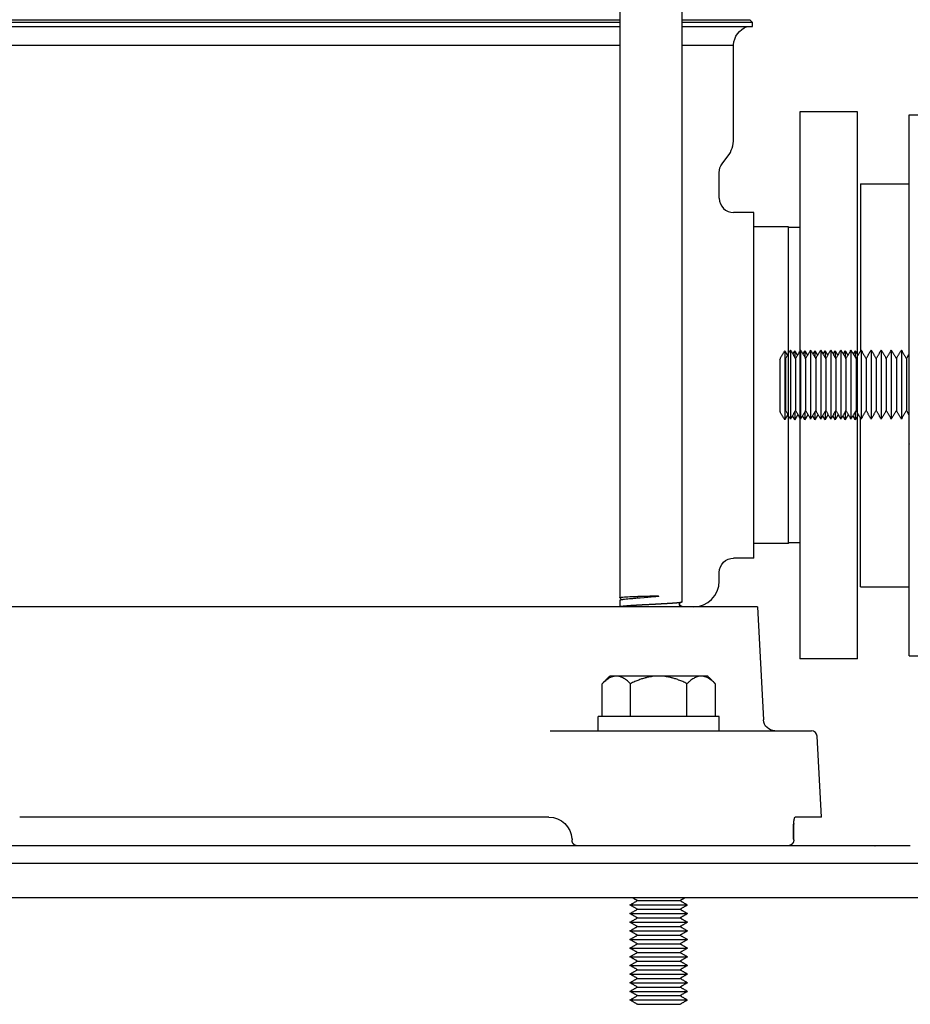
# Model space of a CAD drawing. Units: millimetres. Extents: x -1333 to 2770, y -1669 to 1767.
# Drawn here: x 1372 to 1526, y -580 to -409 of the extents above; entities that cross this region are included whole.
import ezdxf

# ---------------------------------------------------------------- set-up
doc = ezdxf.new("R2010")
doc.units = ezdxf.units.MM
doc.layers.add('BM_Visible', color=7, linetype='Continuous')

# ---------------------------------------------------------------- blocks, each defined once
blk = doc.blocks.new('bok 2')
at = {"layer": 'BM_Visible'}
for p, q in [((58.24, 249.35), (58.24, 43.11)), ((69.04, 42.41), (69.04, 249.35)), ((-58.24, 143.5), (0, 143.5)), ((58.24, 143), (-58.24, 143)), ((-58.24, 142.3), (58.24, 142.3)), ((0, 143.5), (58.24, 143.5)), ((69.04, 143.5), (80.8, 143.5)), ((81.3, 143), (69.04, 143)), ((69.04, 142.3), (81.3, 142.3)), ((81.3, 143), (80.8, 143.5)), ((81.3, 142.3), (81.3, 143)), ((78, 122.78), (78, 139.1)), ((89.5, 127.5), (89.5, 124.32)), ((99.5, 127.5), (89.5, 127.5)), ((99.5, 124.32), (99.5, 127.5)), ((89.5, 124.32), (89.5, 100.82)), ((99.5, 100.82), (99.5, 124.32)), ((76, 118.46), (76.99, 119.77)), ((75.5, 112.5), (75.5, 116.96)), ((81.5, 110), (78, 110)), ((81.5, 80), (81.5, 110)), ((87.5, 107.5), (81.5, 107.5)), ((87.5, 99.22), (87.5, 107.5)), ((89.5, 107.38), (87.5, 107.38)), ((87.5, 52.5), (87.5, 99.22)), ((89.5, 100.82), (89.5, 80)), ((99.5, 80), (99.5, 100.82)), ((81.5, 50), (81.5, 80)), ((89.5, 80), (89.5, 59.18)), ((99.5, 59.18), (99.5, 80)), ((89.5, 59.18), (89.5, 35.68)), ((99.5, 35.68), (99.5, 59.18)), ((87.5, 52.5), (81.5, 52.5)), ((89.5, 52.62), (87.5, 52.62)), ((81.5, 50), (78, 50)), ((75.5, 46), (75.5, 47.5)), ((67.24, 41.5), (-67.24, 41.5)), ((58.24, 42.63), (58.24, 41.54)), ((69.04, 41.5), (69.04, 41.58)), ((82.15, 41.5), (78.76, 41.5)), ((82.15, 41.5), (83.18, 21.9)), ((89.5, 35.68), (89.5, 32.5)), ((99.5, 32.5), (99.5, 35.68)), ((99.5, 32.5), (89.5, 32.5)), ((46.15, 20), (71.07, 20)), ((82.59, 20), (91.5, 20)), ((93.24, 5), (92.5, 19.05)), ((45.94, 5), (-45.94, 5)), ((93.24, 5), (88.7, 5)), ((71.9, 0), (50.95, 0)), ((87.3, 0), (83.4, 0))]:
    blk.add_line(p, q, dxfattribs=at)
at = {"layer": 'BM_Visible', "extrusion": (1.83697e-16, 0, -1)}
for centre, radius, start, end in [((-81.5, 139), 3.5, 1.7143, 70.3975), ((-78, 116.96), 2.5, 360, 37), ((-78, 47.5), 2.5, 0.0018, 89.999), ((-58.18, 42.88), 0.231, 123.0527, 236.9868), ((-68.98, 41.6), 0.0675, 197.191, 261.7214), ((-45.94, 1), 4, 90, 177)]:
    blk.add_arc(centre, radius, start, end, dxfattribs=at)
at = {"layer": 'BM_Visible'}
for centre, radius, start, end in [((73, 122.78), 5, 323, 0), ((78, 112.5), 2.5, 180.0014, 269.9996), ((71, 46), 4.5, 270, 0), ((68.81, 42), 0.231, 123.6058, 236.5124), ((91.5, 19), 1, 3.0001, 90.0002)]:
    blk.add_arc(centre, radius, start, end, dxfattribs=at)
at = {"layer": 'BM_Visible', "extrusion": (1.83697e-16, 3.87836e-18, -1)}
blk.add_arc((-85.18, 22), 2, 270.0001, 357, dxfattribs=at)
at = {"layer": 'BM_Visible'}
blk.add_ellipse((68.77, 41.96), major_axis=(0, -0.253), ratio=0.989858, start_param=3.665191, end_param=5.759587, dxfattribs=at)
for points, degree, knots in [([(-58.24, 139.1), (-57.24, 139.1), (-56.21, 139.1), (-47.94, 139.1), (-39.28, 139.1), (-20.42, 139.1), (-10.21, 139.1), (0, 139.1)], 3, [0.4633131, 0.4633131, 0.4633131, 0.4633131, 0.5, 0.5, 0.75, 0.75, 1, 1, 1, 1]), ([(0, 139.1), (10.21, 139.1), (20.42, 139.1), (39.28, 139.1), (47.94, 139.1), (56.21, 139.1), (57.24, 139.1), (58.24, 139.1)], 3, [0, 0, 0, 0, 0.25, 0.25, 0.5, 0.5, 0.5366869, 0.5366869, 0.5366869, 0.5366869]), ([(69.04, 139.1), (69.89, 139.1), (71.17, 139.1), (72.88, 139.1), (74.16, 139.1), (75.87, 139.1), (77.15, 139.1), (78, 139.1)], 3, [0.6918641, 0.6918641, 0.6918641, 0.6918641, 0.7799029, 0.8239223, 0.8679417, 0.9119612, 1, 1, 1, 1]), ([(78, 110), (78, 110), (78, 110), (78, 110), (78, 110), (78, 110), (78, 110), (78, 110)], 3, [0.496645544, 0.496645544, 0.496645544, 0.496645544, 0.496984416, 0.497153853, 0.497323289, 0.497492725, 0.497831597, 0.497831597, 0.497831597, 0.497831597]), ([(58.26, 43.09), (58.25, 43.1), (58.25, 43.1), (58.24, 43.1), (58.24, 43.11), (58.24, 43.11), (58.24, 43.11), (58.24, 43.11), (58.24, 43.11), (58.24, 43.11), (58.24, 43.11), (58.24, 43.11), (58.24, 43.11)], 5, [0.85519397, 0.85519397, 0.85519397, 0.85519397, 0.85519397, 0.85519397, 0.87247111, 0.87247111, 0.87247111, 0.875, 0.875, 0.875, 0.875, 0.87823015, 0.87823015, 0.87823015, 0.87823015, 0.87823015, 0.87823015]), ([(58.79, 43.22), (59.1, 43.25), (59.51, 43.27), (60.19, 43.31), (60.42, 43.32), (60.78, 43.33), (60.9, 43.34), (61.08, 43.34), (61.17, 43.35), (61.27, 43.35), (61.33, 43.35), (61.35, 43.35), (61.72, 43.37), (62.04, 43.38), (62.49, 43.39), (62.64, 43.39), (62.84, 43.4), (62.91, 43.4), (63.01, 43.4), (63.05, 43.4), (63.11, 43.4), (63.13, 43.4), (63.36, 43.41), (63.53, 43.41), (63.76, 43.42), (63.83, 43.42), (63.94, 43.42), (63.97, 43.42), (64.03, 43.42), (64.05, 43.42), (64.19, 43.42), (64.27, 43.42), (64.38, 43.42), (64.42, 43.42), (64.49, 43.42), (64.51, 43.42), (64.6, 43.42), (64.64, 43.42), (64.72, 43.41), (64.74, 43.41), (64.83, 43.41), (64.85, 43.41), (64.92, 43.4), (64.93, 43.4), (64.98, 43.39), (65, 43.37), (64.95, 43.34), (64.67, 43.3), (63.58, 43.19), (62.77, 43.13), (61.54, 43.03), (61.29, 43.01), (61, 42.99), (60.97, 42.99), (60.9, 42.98), (60.9, 42.98), (60.86, 42.98), (60.77, 42.97), (60.68, 42.96), (60.39, 42.94), (60.16, 42.92), (59.5, 42.86), (59.1, 42.82), (58.79, 42.78)], 3, [0, 0, 0, 0, 0.125, 0.125, 0.1875, 0.1875, 0.21875, 0.21875, 0.234375, 0.242187, 0.242187, 0.25, 0.25, 0.3125, 0.3125, 0.34375, 0.34375, 0.359375, 0.359375, 0.367187, 0.367187, 0.375, 0.375, 0.40625, 0.40625, 0.421875, 0.421875, 0.429687, 0.429687, 0.4375, 0.4375, 0.453125, 0.453125, 0.460937, 0.460937, 0.46875, 0.46875, 0.476562, 0.476562, 0.484375, 0.484375, 0.492187, 0.492187, 0.496094, 0.496094, 0.5, 0.5, 0.625, 0.625, 0.75, 0.75, 0.78125, 0.78125, 0.785156, 0.785156, 0.789062, 0.789062, 0.796875, 0.8125, 0.8125, 0.875, 0.875, 1, 1, 1, 1]), ([(58.27, 42.66), (58.26, 42.66), (58.26, 42.66), (58.25, 42.65), (58.25, 42.65), (58.24, 42.64), (58.24, 42.64), (58.24, 42.64), (58.24, 42.63), (58.24, 42.63), (58.24, 42.63), (58.24, 42.63)], 5, [0.09277369, 0.09277369, 0.09277369, 0.09277369, 0.09277369, 0.09277369, 0.10711452, 0.10711452, 0.10711452, 0.11428494, 0.11428494, 0.11428494, 0.12145535, 0.12145535, 0.12145535, 0.12145535, 0.12145535, 0.12145535]), ([(58.24, 41.54), (58.24, 41.54), (58.24, 41.55), (58.24, 41.55), (58.25, 41.56), (58.32, 41.6), (58.53, 41.64), (58.88, 41.68), (59.35, 41.72), (60.07, 41.78), (60.22, 41.79), (60.38, 41.8), (61.02, 41.84), (61.74, 41.88), (62.3, 41.91), (62.89, 41.94), (63.97, 41.99), (64.47, 42.02), (64.96, 42.05), (65.71, 42.09), (66.4, 42.13), (66.65, 42.14), (66.89, 42.16), (67.72, 42.21), (68.23, 42.25), (68.62, 42.29), (68.87, 42.33), (68.98, 42.37)], 5, [0.4859325, 0.4859325, 0.4859325, 0.4859325, 0.4859325, 0.4859325, 0.5, 0.5, 0.5, 0.5, 0.625, 0.625, 0.625, 0.625, 0.6572884, 0.6572884, 0.6572884, 0.75, 0.75, 0.75, 0.75, 0.8286442, 0.8286442, 0.8286442, 0.875, 0.875, 0.875, 0.875, 1, 1, 1, 1, 1, 1]), ([(58.24, 41.53), (58.24, 41.53), (58.24, 41.53), (58.24, 41.53), (58.24, 41.53), (58.24, 41.53), (58.24, 41.54), (58.24, 41.54), (58.24, 41.54), (58.24, 41.54), (58.24, 41.54), (58.24, 41.54)], 5, [0.480245068, 0.480245068, 0.480245068, 0.480245068, 0.480245068, 0.480245068, 0.482140889, 0.482140889, 0.482140889, 0.48403671, 0.48403671, 0.48403671, 0.485932531, 0.485932531, 0.485932531, 0.485932531, 0.485932531, 0.485932531]), ([(78.76, 41.5), (78.67, 41.5), (78.51, 41.5), (78.28, 41.5), (77.97, 41.5), (77.21, 41.5), (76.76, 41.5), (76.26, 41.5), (75.69, 41.5), (74.43, 41.5), (73.76, 41.5), (73.04, 41.5), (72.28, 41.5), (70.67, 41.5), (69.84, 41.5), (69, 41.5), (68.13, 41.5), (67.24, 41.5)], 5, [0, 0, 0, 0, 0, 0, 0.25, 0.25, 0.25, 0.25, 0.5, 0.5, 0.5, 0.5, 0.75, 0.75, 0.75, 0.75, 1, 1, 1, 1, 1, 1]), ([(69.04, 42.4), (69.04, 42.4), (69.04, 42.4), (69.04, 42.4), (69.04, 42.4), (69.04, 42.41), (69.04, 42.41), (69.04, 42.41), (69.04, 42.41), (69.04, 42.41), (69.04, 42.41), (69.04, 42.41)], 5, [0.032105078, 0.032105078, 0.032105078, 0.032105078, 0.032105078, 0.032105078, 0.034999604, 0.034999604, 0.034999604, 0.036446867, 0.036446867, 0.036446867, 0.03789413, 0.03789413, 0.03789413, 0.03789413, 0.03789413, 0.03789413]), ([(71.07, 20), (72.49, 20), (73.85, 20), (76.45, 20), (77.62, 20), (80.74, 20), (82.12, 20), (82.59, 20)], 3, [0, 0, 0, 0, 0.25, 0.25, 0.5, 0.5, 1, 1, 1, 1]), ([(88.42, 1.21), (88.39, 1.82), (88.38, 2.42), (88.38, 2.99), (88.4, 3.49), (88.46, 4.32), (88.51, 4.65), (88.56, 4.88), (88.63, 5), (88.7, 5)], 5, [0, 0, 0, 0, 0, 0, 0.5, 0.5, 0.5, 0.5, 1, 1, 1, 1, 1, 1]), ([(88.43, 3.92), (88.43, 3.91), (88.43, 3.91), (88.43, 3.91), (88.43, 3.91), (88.4, 3.49), (88.38, 2.99), (88.38, 2.42), (88.39, 1.82), (88.42, 1.21)], 5, [0.4975875, 0.4975875, 0.4975875, 0.4975875, 0.4975875, 0.4975875, 0.5, 0.5, 0.5, 0.5, 1, 1, 1, 1, 1, 1]), ([(50.95, 0), (50.93, 0), (50.92, 0), (50.91, 0), (50.78, 0.01), (50.65, 0.04), (50.54, 0.08), (50.37, 0.17), (50.21, 0.31), (50.16, 0.38), (50.07, 0.51), (50, 0.68), (49.97, 0.76), (49.96, 0.85), (49.95, 0.95)], 5, [0, 0, 0, 0, 0, 0, 0.0555556, 0.0555556, 0.0555556, 0.5, 0.5, 0.5, 0.75, 0.75, 0.75, 1, 1, 1, 1, 1, 1]), ([(83.4, 0), (83.17, 0), (82.71, 0), (81.38, 0), (80.52, 0), (77.41, 0), (74.74, 0), (71.9, 0)], 3, [0, 0, 0, 0, 0.25, 0.25, 0.5, 0.5, 1, 1, 1, 1]), ([(88.43, 0.95), (88.42, 0.84), (88.4, 0.74), (88.36, 0.64), (88.27, 0.47), (88.14, 0.32), (88.07, 0.26), (87.89, 0.13), (87.7, 0.06), (87.58, 0.02), (87.45, 0), (87.32, 0), (87.32, 0), (87.31, 0), (87.3, 0)], 5, [0, 0, 0, 0, 0, 0, 0.277778, 0.277778, 0.277778, 0.555556, 0.555556, 0.555556, 0.972222, 0.972222, 0.972222, 1, 1, 1, 1, 1, 1])]:
    blk.add_open_spline(points, degree=degree, knots=knots, dxfattribs=at)
for points, degree in [([(78, 50), (78, 50), (78, 50), (78, 50)], 3), ([(75.5, 47.5), (75.5, 47.5), (75.5, 47.5), (75.5, 47.5)], 3), ([(58.24, 43.11), (58.24, 43.13), (58.3, 43.15), (58.41, 43.18), (58.57, 43.19), (58.79, 43.22)], 5), ([(58.25, 43.1), (58.26, 43.09), (58.27, 43.09), (58.28, 43.08), (58.29, 43.08), (58.29, 43.07), (58.3, 43.07)], 1), ([(58.79, 42.78), (58.62, 42.76), (58.49, 42.73), (58.38, 42.71), (58.31, 42.69), (58.27, 42.66)], 5), ([(58.29, 41.5), (58.28, 41.5), (58.28, 41.5), (58.27, 41.51), (58.27, 41.51), (58.27, 41.51), (58.26, 41.51)], 1), ([(58.3, 42.68), (58.3, 42.68), (58.29, 42.68), (58.29, 42.67), (58.28, 42.67), (58.28, 42.67), (58.28, 42.67)], 1), ([(58.3, 42.68), (58.3, 42.68), (58.3, 42.68), (58.3, 42.68)], 3), ([(69.02, 42.39), (68.97, 42.36), (68.92, 42.33), (68.86, 42.29), (68.8, 42.26), (68.74, 42.23), (68.68, 42.19)], 1), ([(68.68, 41.81), (68.73, 41.78), (68.78, 41.75), (68.83, 41.72), (68.88, 41.7), (68.93, 41.67), (69.01, 41.62)], 1), ([(68.98, 41.54), (68.96, 41.53), (68.94, 41.52), (68.91, 41.51), (68.88, 41.51), (68.84, 41.5)], 5), ([(68.98, 42.37), (69, 42.38), (69.02, 42.39), (69.03, 42.39), (69.04, 42.4), (69.04, 42.4)], 5), ([(69, 41.62), (69.01, 41.62), (69.03, 41.61), (69.04, 41.6), (69.04, 41.59), (69.04, 41.58)], 5), ([(49.94, 1.21), (49.94, 1.18), (49.94, 1.15), (49.94, 1.12), (49.94, 1.08), (49.94, 1.05)], 5), ([(49.95, 1), (49.95, 1.01), (49.95, 1.02), (49.95, 1.03), (49.95, 1.04), (49.94, 1.05)], 5), ([(49.95, 0.95), (49.95, 0.96), (49.95, 0.97), (49.95, 0.98), (49.95, 0.99), (49.95, 1)], 5), ([(88.43, 1.05), (88.43, 1.08), (88.43, 1.12), (88.43, 1.15), (88.42, 1.18), (88.42, 1.21)], 5), ([(88.43, 1.05), (88.43, 1.04), (88.43, 1.03), (88.43, 1.02), (88.43, 1.01), (88.43, 1)], 5), ([(88.43, 1), (88.43, 0.99), (88.43, 0.98), (88.43, 0.97), (88.43, 0.96), (88.43, 0.95)], 5)]:
    blk.add_open_spline(points, degree=degree, dxfattribs=at)

msp = doc.modelspace()

# ---------------------------------------------------------------- linework, layer by layer
at = {"layer": 'BM_Visible'}
for p, q in [((1526.01, -425.32), (1536.01, -425.32)), ((1517.51, -437.32), (1526.01, -437.32)), ((1526.01, -460.8), (1526.01, -436.21)), ((1526.01, -508.44), (1526.01, -483.85)), ((1517.51, -507.32), (1526.01, -507.32)), ((1526.01, -519.32), (1536.01, -519.32)), ((1472.69, -529.82), (1472.69, -524.14)), ((1477.6, -529.82), (1477.6, -524.14)), ((1487.41, -529.82), (1487.41, -524.14)), ((1492.32, -524.14), (1492.32, -529.82)), ((1472.01, -532.32), (1472.01, -529.82)), ((1493.01, -532.32), (1493.01, -529.82)), ((1179.21, -555.32), (1605.21, -555.32)), ((1179.21, -555.32), (1605.21, -555.32)), ((1605.21, -561.32), (1179.21, -561.32)), ((1605.21, -561.32), (1179.21, -561.32))]:
    msp.add_line(p, q, dxfattribs=at)
for points, weights in [([(1526.01, -436.21), (1526.01, -425.12), (1526.01, -425.33)], [0.936273898959, 0.839882525737, 0.855812715996]), ([(1526.01, -519.32), (1526.01, -519.12), (1526.01, -508.44)], [0.855812715996, 0.871743237895, 1]), ([(1482.51, -522.82), (1477.6, -522.82), (1475.15, -522.82)], [1, 0.807007203691, 0.868347502413]), ([(1489.87, -522.82), (1487.41, -522.82), (1482.51, -522.82)], [0.868347502413, 0.807007203691, 1]), ([(1492, -552.32), (1417.51, -552.32), (1343.01, -552.32)], [1, 0.999139076369, 1]), ([(1520.59, -552.32), (1517.83, -552.32), (1492, -552.32)], [1, 0.757595836795, 1])]:
    msp.add_rational_spline(points, weights, degree=2, dxfattribs=at)
for points, knots in [([(1517.51, -437.32), (1517.51, -440.09), (1517.51, -444.25), (1517.51, -449.79), (1517.51, -453.94), (1517.51, -459.48), (1517.51, -463.63), (1517.51, -466.4)], [1.570796, 1.570796, 1.570796, 1.570796, 1.967378, 2.165669, 2.363959, 2.56225, 2.958832, 2.958832, 2.958832, 2.958832]), ([(1504.38, -466.32), (1504.38, -467.47), (1504.38, -469.18), (1504.38, -471.47), (1504.38, -473.18), (1504.38, -475.47), (1504.38, -477.18), (1504.38, -478.32)], [3.141593, 3.141593, 3.141593, 3.141593, 4.039191, 4.48799, 4.936788, 5.385587, 6.283185, 6.283185, 6.283185, 6.283185]), ([(1505.38, -466.19), (1505.38, -467.33), (1505.38, -469.04), (1505.38, -471.33), (1505.38, -473.04), (1505.38, -475.33), (1505.38, -477.04), (1505.38, -478.19)], [3.141593, 3.141593, 3.141593, 3.141593, 4.039191, 4.48799, 4.936788, 5.385587, 6.283185, 6.283185, 6.283185, 6.283185]), ([(1506.13, -466.32), (1506.13, -466.43), (1506.13, -466.6), (1506.13, -466.82), (1506.13, -466.99), (1506.13, -467.21), (1506.13, -467.38), (1506.13, -467.49)], [5.642325, 5.642325, 5.642325, 5.642325, 5.8254279, 5.9169794, 6.0085309, 6.1000824, 6.2831853, 6.2831853, 6.2831853, 6.2831853]), ([(1507.13, -466.19), (1507.13, -467.33), (1507.13, -469.04), (1507.13, -471.33), (1507.13, -473.04), (1507.13, -475.33), (1507.13, -477.04), (1507.13, -478.19)], [3.141593, 3.141593, 3.141593, 3.141593, 4.039191, 4.48799, 4.936788, 5.385587, 6.283185, 6.283185, 6.283185, 6.283185]), ([(1507.88, -466.32), (1507.88, -466.43), (1507.88, -466.6), (1507.88, -466.82), (1507.88, -466.99), (1507.88, -467.21), (1507.88, -467.38), (1507.88, -467.49)], [5.642325, 5.642325, 5.642325, 5.642325, 5.8254279, 5.9169794, 6.0085309, 6.1000824, 6.2831853, 6.2831853, 6.2831853, 6.2831853]), ([(1508.88, -466.19), (1508.88, -467.33), (1508.88, -469.04), (1508.88, -471.33), (1508.88, -473.04), (1508.88, -475.33), (1508.88, -477.04), (1508.88, -478.19)], [3.141593, 3.141593, 3.141593, 3.141593, 4.039191, 4.48799, 4.936788, 5.385587, 6.283185, 6.283185, 6.283185, 6.283185]), ([(1509.63, -466.32), (1509.63, -466.43), (1509.63, -466.6), (1509.63, -466.82), (1509.63, -466.99), (1509.63, -467.21), (1509.63, -467.38), (1509.63, -467.49)], [5.642325, 5.642325, 5.642325, 5.642325, 5.8254279, 5.9169794, 6.0085309, 6.1000824, 6.2831853, 6.2831853, 6.2831853, 6.2831853]), ([(1510.63, -466.19), (1510.63, -467.33), (1510.63, -469.04), (1510.63, -471.33), (1510.63, -473.04), (1510.63, -475.33), (1510.63, -477.04), (1510.63, -478.19)], [3.141593, 3.141593, 3.141593, 3.141593, 4.039191, 4.48799, 4.936788, 5.385587, 6.283185, 6.283185, 6.283185, 6.283185]), ([(1511.38, -466.32), (1511.38, -466.43), (1511.38, -466.6), (1511.38, -466.82), (1511.38, -466.99), (1511.38, -467.21), (1511.38, -467.38), (1511.38, -467.49)], [5.642325, 5.642325, 5.642325, 5.642325, 5.8254279, 5.9169794, 6.0085309, 6.1000824, 6.2831853, 6.2831853, 6.2831853, 6.2831853]), ([(1512.38, -466.19), (1512.38, -467.33), (1512.38, -469.04), (1512.38, -471.33), (1512.38, -473.04), (1512.38, -475.33), (1512.38, -477.04), (1512.38, -478.19)], [3.141593, 3.141593, 3.141593, 3.141593, 4.039191, 4.48799, 4.936788, 5.385587, 6.283185, 6.283185, 6.283185, 6.283185]), ([(1513.13, -466.32), (1513.13, -466.43), (1513.13, -466.6), (1513.13, -466.82), (1513.13, -466.99), (1513.13, -467.21), (1513.13, -467.38), (1513.13, -467.49)], [5.642325, 5.642325, 5.642325, 5.642325, 5.8254279, 5.9169794, 6.0085309, 6.1000824, 6.2831853, 6.2831853, 6.2831853, 6.2831853]), ([(1514.13, -466.19), (1514.13, -467.33), (1514.13, -469.04), (1514.13, -471.33), (1514.13, -473.04), (1514.13, -475.33), (1514.13, -477.04), (1514.13, -478.19)], [3.141593, 3.141593, 3.141593, 3.141593, 4.039191, 4.48799, 4.936788, 5.385587, 6.283185, 6.283185, 6.283185, 6.283185]), ([(1514.88, -466.32), (1514.88, -466.43), (1514.88, -466.6), (1514.88, -466.82), (1514.88, -466.99), (1514.88, -467.21), (1514.88, -467.38), (1514.88, -467.49)], [5.642325, 5.642325, 5.642325, 5.642325, 5.8254279, 5.9169794, 6.0085309, 6.1000824, 6.2831853, 6.2831853, 6.2831853, 6.2831853]), ([(1515.88, -466.19), (1515.88, -467.33), (1515.88, -469.04), (1515.88, -471.33), (1515.88, -473.04), (1515.88, -475.33), (1515.88, -477.04), (1515.88, -478.19)], [3.141593, 3.141593, 3.141593, 3.141593, 4.039191, 4.48799, 4.936788, 5.385587, 6.283185, 6.283185, 6.283185, 6.283185]), ([(1516.63, -466.32), (1516.63, -466.43), (1516.63, -466.6), (1516.63, -466.82), (1516.63, -466.99), (1516.63, -467.21), (1516.63, -467.38), (1516.63, -467.49)], [5.642325, 5.642325, 5.642325, 5.642325, 5.8254279, 5.9169794, 6.0085309, 6.1000824, 6.2831853, 6.2831853, 6.2831853, 6.2831853]), ([(1517.63, -466.19), (1517.63, -467.33), (1517.63, -469.04), (1517.63, -471.33), (1517.63, -473.04), (1517.63, -475.33), (1517.63, -477.04), (1517.63, -478.19)], [3.141593, 3.141593, 3.141593, 3.141593, 4.039191, 4.48799, 4.936788, 5.385587, 6.283185, 6.283185, 6.283185, 6.283185]), ([(1519.38, -466.19), (1519.38, -467.33), (1519.38, -469.04), (1519.38, -471.33), (1519.38, -473.04), (1519.38, -475.33), (1519.38, -477.04), (1519.38, -478.19)], [3.141593, 3.141593, 3.141593, 3.141593, 4.039191, 4.48799, 4.936788, 5.385587, 6.283185, 6.283185, 6.283185, 6.283185]), ([(1521.13, -466.19), (1521.13, -467.33), (1521.13, -469.04), (1521.13, -471.33), (1521.13, -473.04), (1521.13, -475.33), (1521.13, -477.04), (1521.13, -478.19)], [3.141593, 3.141593, 3.141593, 3.141593, 4.039191, 4.48799, 4.936788, 5.385587, 6.283185, 6.283185, 6.283185, 6.283185]), ([(1522.88, -466.19), (1522.88, -467.33), (1522.88, -469.04), (1522.88, -471.33), (1522.88, -473.04), (1522.88, -475.33), (1522.88, -477.04), (1522.88, -478.19)], [3.141593, 3.141593, 3.141593, 3.141593, 4.039191, 4.48799, 4.936788, 5.385587, 6.283185, 6.283185, 6.283185, 6.283185]), ([(1524.63, -466.19), (1524.63, -467.33), (1524.63, -469.04), (1524.63, -471.33), (1524.63, -473.04), (1524.63, -475.33), (1524.63, -477.04), (1524.63, -478.19)], [3.141593, 3.141593, 3.141593, 3.141593, 4.039191, 4.48799, 4.936788, 5.385587, 6.283185, 6.283185, 6.283185, 6.283185]), ([(1503.51, -467.84), (1503.51, -468.69), (1503.51, -469.97), (1503.51, -471.68), (1503.51, -472.96), (1503.51, -474.67), (1503.51, -475.95), (1503.51, -476.81)], [3.141593, 3.141593, 3.141593, 3.141593, 4.039191, 4.48799, 4.936788, 5.385587, 6.283185, 6.283185, 6.283185, 6.283185]), ([(1504.51, -467.7), (1504.51, -468.56), (1504.51, -469.84), (1504.51, -471.55), (1504.51, -472.83), (1504.51, -474.54), (1504.51, -475.82), (1504.51, -476.67)], [3.141593, 3.141593, 3.141593, 3.141593, 4.039191, 4.48799, 4.936788, 5.385587, 6.283185, 6.283185, 6.283185, 6.283185]), ([(1506.26, -467.7), (1506.26, -468.56), (1506.26, -469.84), (1506.26, -471.55), (1506.26, -472.83), (1506.26, -474.54), (1506.26, -475.82), (1506.26, -476.67)], [3.141593, 3.141593, 3.141593, 3.141593, 4.039191, 4.48799, 4.936788, 5.385587, 6.283185, 6.283185, 6.283185, 6.283185]), ([(1508.01, -467.7), (1508.01, -468.56), (1508.01, -469.84), (1508.01, -471.55), (1508.01, -472.83), (1508.01, -474.54), (1508.01, -475.82), (1508.01, -476.67)], [3.141593, 3.141593, 3.141593, 3.141593, 4.039191, 4.48799, 4.936788, 5.385587, 6.283185, 6.283185, 6.283185, 6.283185]), ([(1509.76, -467.7), (1509.76, -468.56), (1509.76, -469.84), (1509.76, -471.55), (1509.76, -472.83), (1509.76, -474.54), (1509.76, -475.82), (1509.76, -476.67)], [3.141593, 3.141593, 3.141593, 3.141593, 4.039191, 4.48799, 4.936788, 5.385587, 6.283185, 6.283185, 6.283185, 6.283185]), ([(1511.51, -467.7), (1511.51, -468.56), (1511.51, -469.84), (1511.51, -471.55), (1511.51, -472.83), (1511.51, -474.54), (1511.51, -475.82), (1511.51, -476.67)], [3.141593, 3.141593, 3.141593, 3.141593, 4.039191, 4.48799, 4.936788, 5.385587, 6.283185, 6.283185, 6.283185, 6.283185]), ([(1513.26, -467.7), (1513.26, -468.56), (1513.26, -469.84), (1513.26, -471.55), (1513.26, -472.83), (1513.26, -474.54), (1513.26, -475.82), (1513.26, -476.67)], [3.141593, 3.141593, 3.141593, 3.141593, 4.039191, 4.48799, 4.936788, 5.385587, 6.283185, 6.283185, 6.283185, 6.283185]), ([(1515.01, -467.7), (1515.01, -468.56), (1515.01, -469.84), (1515.01, -471.55), (1515.01, -472.83), (1515.01, -474.54), (1515.01, -475.82), (1515.01, -476.67)], [3.141593, 3.141593, 3.141593, 3.141593, 4.039191, 4.48799, 4.936788, 5.385587, 6.283185, 6.283185, 6.283185, 6.283185]), ([(1516.76, -467.7), (1516.76, -468.56), (1516.76, -469.84), (1516.76, -471.55), (1516.76, -472.83), (1516.76, -474.54), (1516.76, -475.82), (1516.76, -476.67)], [3.141593, 3.141593, 3.141593, 3.141593, 4.039191, 4.48799, 4.936788, 5.385587, 6.283185, 6.283185, 6.283185, 6.283185]), ([(1518.51, -467.7), (1518.51, -468.56), (1518.51, -469.84), (1518.51, -471.55), (1518.51, -472.83), (1518.51, -474.54), (1518.51, -475.82), (1518.51, -476.67)], [3.141593, 3.141593, 3.141593, 3.141593, 4.039191, 4.48799, 4.936788, 5.385587, 6.283185, 6.283185, 6.283185, 6.283185]), ([(1520.26, -467.7), (1520.26, -468.56), (1520.26, -469.84), (1520.26, -471.55), (1520.26, -472.83), (1520.26, -474.54), (1520.26, -475.82), (1520.26, -476.67)], [3.141593, 3.141593, 3.141593, 3.141593, 4.039191, 4.48799, 4.936788, 5.385587, 6.283185, 6.283185, 6.283185, 6.283185]), ([(1522.01, -467.7), (1522.01, -468.56), (1522.01, -469.84), (1522.01, -471.55), (1522.01, -472.83), (1522.01, -474.54), (1522.01, -475.82), (1522.01, -476.67)], [3.141593, 3.141593, 3.141593, 3.141593, 4.039191, 4.48799, 4.936788, 5.385587, 6.283185, 6.283185, 6.283185, 6.283185]), ([(1523.76, -467.7), (1523.76, -468.56), (1523.76, -469.84), (1523.76, -471.55), (1523.76, -472.83), (1523.76, -474.54), (1523.76, -475.82), (1523.76, -476.67)], [3.141593, 3.141593, 3.141593, 3.141593, 4.039191, 4.48799, 4.936788, 5.385587, 6.283185, 6.283185, 6.283185, 6.283185]), ([(1525.51, -467.7), (1525.51, -468.56), (1525.51, -469.84), (1525.51, -471.55), (1525.51, -472.83), (1525.51, -474.54), (1525.51, -475.82), (1525.51, -476.67)], [3.141593, 3.141593, 3.141593, 3.141593, 4.039191, 4.48799, 4.936788, 5.385587, 6.283185, 6.283185, 6.283185, 6.283185]), ([(1506.13, -476.89), (1506.13, -477.02), (1506.13, -477.23), (1506.13, -477.5), (1506.13, -477.71), (1506.13, -477.98), (1506.13, -478.19), (1506.13, -478.32)], [3.1415927, 3.1415927, 3.1415927, 3.1415927, 3.3445127, 3.4459728, 3.5474328, 3.6488928, 3.8518129, 3.8518129, 3.8518129, 3.8518129]), ([(1507.88, -476.89), (1507.88, -477.02), (1507.88, -477.23), (1507.88, -477.5), (1507.88, -477.71), (1507.88, -477.98), (1507.88, -478.19), (1507.88, -478.32)], [3.1415927, 3.1415927, 3.1415927, 3.1415927, 3.3445127, 3.4459728, 3.5474328, 3.6488928, 3.8518129, 3.8518129, 3.8518129, 3.8518129]), ([(1509.63, -476.89), (1509.63, -477.02), (1509.63, -477.23), (1509.63, -477.5), (1509.63, -477.71), (1509.63, -477.98), (1509.63, -478.19), (1509.63, -478.32)], [3.1415927, 3.1415927, 3.1415927, 3.1415927, 3.3445127, 3.4459728, 3.5474328, 3.6488928, 3.8518129, 3.8518129, 3.8518129, 3.8518129]), ([(1511.38, -476.89), (1511.38, -477.02), (1511.38, -477.23), (1511.38, -477.5), (1511.38, -477.71), (1511.38, -477.98), (1511.38, -478.19), (1511.38, -478.32)], [3.1415927, 3.1415927, 3.1415927, 3.1415927, 3.3445127, 3.4459728, 3.5474328, 3.6488928, 3.8518129, 3.8518129, 3.8518129, 3.8518129]), ([(1513.13, -476.89), (1513.13, -477.02), (1513.13, -477.23), (1513.13, -477.5), (1513.13, -477.71), (1513.13, -477.98), (1513.13, -478.19), (1513.13, -478.32)], [3.1415927, 3.1415927, 3.1415927, 3.1415927, 3.3445127, 3.4459728, 3.5474328, 3.6488928, 3.8518129, 3.8518129, 3.8518129, 3.8518129]), ([(1514.88, -476.89), (1514.88, -477.02), (1514.88, -477.23), (1514.88, -477.5), (1514.88, -477.71), (1514.88, -477.98), (1514.88, -478.19), (1514.88, -478.32)], [3.1415927, 3.1415927, 3.1415927, 3.1415927, 3.3445127, 3.4459728, 3.5474328, 3.6488928, 3.8518129, 3.8518129, 3.8518129, 3.8518129]), ([(1516.63, -476.89), (1516.63, -477.02), (1516.63, -477.23), (1516.63, -477.5), (1516.63, -477.71), (1516.63, -477.98), (1516.63, -478.19), (1516.63, -478.32)], [3.1415927, 3.1415927, 3.1415927, 3.1415927, 3.3445127, 3.4459728, 3.5474328, 3.6488928, 3.8518129, 3.8518129, 3.8518129, 3.8518129]), ([(1517.51, -507.32), (1517.51, -504.53), (1517.51, -500.33), (1517.51, -494.74), (1517.51, -490.55), (1517.51, -484.96), (1517.51, -480.77), (1517.51, -477.97)], [3.316134, 3.316134, 3.316134, 3.316134, 3.715064, 3.914529, 4.113994, 4.313459, 4.712389, 4.712389, 4.712389, 4.712389]), ([(1475.15, -522.82), (1475.05, -522.82), (1474.95, -522.83), (1474.83, -522.85), (1474.8, -522.85), (1474.77, -522.86), (1474.77, -522.86), (1474.75, -522.86), (1474.75, -522.86), (1474.73, -522.86), (1474.72, -522.87), (1474.66, -522.88), (1474.61, -522.89), (1474.51, -522.92), (1474.46, -522.93), (1474.4, -522.95), (1474.39, -522.96), (1474.37, -522.96), (1474.36, -522.97), (1474.35, -522.97), (1474.34, -522.97), (1474.31, -522.99), (1474.29, -522.99), (1474.16, -523.05), (1474.06, -523.09), (1473.75, -523.26), (1473.55, -523.4), (1473.24, -523.64), (1473.13, -523.73), (1472.91, -523.92), (1472.8, -524.03), (1472.69, -524.14)], [0, 0, 0, 0, 1.176308, 1.176308, 1.470664, 1.470664, 1.544374, 1.544374, 1.617927, 1.617927, 1.764935, 1.764935, 2.354856, 2.354856, 2.949241, 2.949241, 3.098635, 3.098635, 3.173575, 3.173575, 3.248797, 3.248797, 3.550472, 3.550472, 4.774952, 4.774952, 7.365327, 7.365327, 8.757394, 8.757394, 10.232233, 10.232233, 10.232233, 10.232233]), ([(1475.15, -522.82), (1475.04, -522.82), (1474.87, -522.82), (1474.66, -522.82), (1474.49, -522.82), (1474.28, -522.82), (1474.12, -522.82), (1474.01, -522.82)], [-0.5235988, -0.5235988, -0.5235988, -0.5235988, -0.3739991, -0.2991993, -0.2243995, -0.1495997, 0, 0, 0, 0]), ([(1477.6, -524.14), (1477.48, -524.02), (1477.36, -523.91), (1477.13, -523.71), (1477.02, -523.61), (1476.8, -523.45), (1476.7, -523.37), (1476.49, -523.24), (1476.39, -523.18), (1476.19, -523.07), (1476.09, -523.03), (1475.98, -522.98), (1475.97, -522.98), (1475.95, -522.97), (1475.94, -522.97), (1475.93, -522.97), (1475.92, -522.96), (1475.89, -522.95), (1475.87, -522.95), (1475.8, -522.92), (1475.75, -522.91), (1475.66, -522.88), (1475.61, -522.87), (1475.55, -522.86), (1475.54, -522.86), (1475.52, -522.86), (1475.5, -522.85), (1475.47, -522.85), (1475.45, -522.84), (1475.33, -522.83), (1475.24, -522.82), (1475.15, -522.82)], [0, 0, 0, 0, 1.563341, 1.563341, 3.010473, 3.010473, 4.360028, 4.360028, 5.63098, 5.63098, 6.839273, 6.839273, 6.98583, 6.98583, 7.058993, 7.058993, 7.131919, 7.131919, 7.42244, 7.42244, 7.999939, 7.999939, 8.563453, 8.563453, 8.704094, 8.704094, 8.845004, 8.845004, 9.126318, 9.126318, 10.232233, 10.232233, 10.232233, 10.232233]), ([(1482.51, -522.82), (1482.15, -522.82), (1481.8, -522.85), (1481.36, -522.9), (1481.26, -522.91), (1481.13, -522.93), (1481.08, -522.94), (1481.01, -522.95), (1480.99, -522.96), (1480.94, -522.97), (1480.92, -522.97), (1480.7, -523.01), (1480.5, -523.05), (1480.26, -523.11), (1480.21, -523.13), (1480.11, -523.15), (1480.06, -523.17), (1479.9, -523.21), (1479.8, -523.24), (1479.48, -523.34), (1479.26, -523.42), (1478.81, -523.59), (1478.58, -523.68), (1478.1, -523.9), (1477.85, -524.01), (1477.6, -524.14)], [0, 0, 0, 0, 2.116715, 2.116715, 2.676303, 2.676303, 2.957718, 2.957718, 3.098898, 3.098898, 3.240548, 3.240548, 4.430179, 4.430179, 4.742265, 4.742265, 5.058752, 5.058752, 5.699605, 5.699605, 7.072969, 7.072969, 8.573758, 8.573758, 10.232233, 10.232233, 10.232233, 10.232233]), ([(1487.41, -524.14), (1487.17, -524.01), (1486.92, -523.9), (1486.43, -523.68), (1486.2, -523.59), (1485.75, -523.42), (1485.53, -523.34), (1485.21, -523.24), (1485.11, -523.21), (1484.96, -523.17), (1484.91, -523.15), (1484.8, -523.13), (1484.75, -523.11), (1484.51, -523.05), (1484.32, -523.01), (1484.1, -522.97), (1484.07, -522.97), (1484.03, -522.96), (1484, -522.95), (1483.93, -522.94), (1483.89, -522.93), (1483.75, -522.91), (1483.66, -522.9), (1483.21, -522.85), (1482.86, -522.82), (1482.51, -522.82)], [0, 0, 0, 0, 1.657624, 1.657624, 3.158395, 3.158395, 4.532659, 4.532659, 5.173808, 5.173808, 5.490437, 5.490437, 5.802665, 5.802665, 6.991673, 6.991673, 7.133328, 7.133328, 7.274513, 7.274513, 7.555938, 7.555938, 8.115547, 8.115547, 10.232233, 10.232233, 10.232233, 10.232233]), ([(1489.87, -522.82), (1489.78, -522.82), (1489.68, -522.83), (1489.57, -522.84), (1489.54, -522.85), (1489.51, -522.85), (1489.5, -522.86), (1489.47, -522.86), (1489.46, -522.86), (1489.4, -522.87), (1489.36, -522.88), (1489.26, -522.91), (1489.21, -522.92), (1489.14, -522.95), (1489.12, -522.95), (1489.09, -522.96), (1489.08, -522.97), (1489.07, -522.97), (1489.07, -522.97), (1489.05, -522.98), (1489.04, -522.98), (1488.92, -523.03), (1488.83, -523.07), (1488.62, -523.18), (1488.52, -523.24), (1488.31, -523.37), (1488.21, -523.45), (1487.99, -523.61), (1487.88, -523.71), (1487.65, -523.91), (1487.53, -524.02), (1487.41, -524.14)], [0, 0, 0, 0, 1.10596, 1.10596, 1.387264, 1.387264, 1.52817, 1.52817, 1.668807, 1.668807, 2.232304, 2.232304, 2.809624, 2.809624, 3.100055, 3.100055, 3.172958, 3.172958, 3.246098, 3.246098, 3.392609, 3.392609, 4.601478, 4.601478, 5.873009, 5.873009, 7.221795, 7.221795, 8.668219, 8.668219, 10.232233, 10.232233, 10.232233, 10.232233]), ([(1492.32, -524.14), (1492.21, -524.03), (1492.1, -523.92), (1491.88, -523.73), (1491.77, -523.64), (1491.46, -523.4), (1491.26, -523.26), (1490.95, -523.09), (1490.85, -523.05), (1490.73, -522.99), (1490.7, -522.99), (1490.67, -522.97), (1490.67, -522.97), (1490.65, -522.97), (1490.65, -522.96), (1490.63, -522.96), (1490.62, -522.95), (1490.55, -522.93), (1490.51, -522.92), (1490.41, -522.89), (1490.36, -522.88), (1490.3, -522.87), (1490.28, -522.86), (1490.27, -522.86), (1490.26, -522.86), (1490.25, -522.86), (1490.24, -522.86), (1490.21, -522.85), (1490.19, -522.85), (1490.06, -522.83), (1489.97, -522.82), (1489.87, -522.82)], [0, 0, 0, 0, 1.474519, 1.474519, 2.866912, 2.866912, 5.45729, 5.45729, 6.682419, 6.682419, 6.983929, 6.983929, 7.05911, 7.05911, 7.134007, 7.134007, 7.28332, 7.28332, 7.877384, 7.877384, 8.467614, 8.467614, 8.614699, 8.614699, 8.688292, 8.688292, 8.76204, 8.76204, 9.056549, 9.056549, 10.232233, 10.232233, 10.232233, 10.232233]), ([(1491.01, -522.82), (1490.9, -522.82), (1490.74, -522.82), (1490.52, -522.82), (1490.36, -522.82), (1490.14, -522.82), (1489.98, -522.82), (1489.87, -522.82)], [3.1415927, 3.1415927, 3.1415927, 3.1415927, 3.2911923, 3.3659921, 3.440792, 3.5155918, 3.6651914, 3.6651914, 3.6651914, 3.6651914]), ([(1482.51, -529.82), (1481.51, -529.82), (1480.01, -529.82), (1478.01, -529.82), (1476.51, -529.82), (1474.51, -529.82), (1473.01, -529.82), (1472.01, -529.82)], [1.570796, 1.570796, 1.570796, 1.570796, 2.019595, 2.243995, 2.468394, 2.692794, 3.141593, 3.141593, 3.141593, 3.141593]), ([(1493.01, -529.82), (1492.01, -529.82), (1490.51, -529.82), (1488.51, -529.82), (1487.01, -529.82), (1485.01, -529.82), (1483.51, -529.82), (1482.51, -529.82)], [3.141593, 3.141593, 3.141593, 3.141593, 3.590392, 3.814791, 4.039191, 4.26359, 4.712389, 4.712389, 4.712389, 4.712389]), ([(1472.01, -532.32), (1473.01, -532.32), (1474.51, -532.32), (1476.51, -532.32), (1478.01, -532.32), (1480.01, -532.32), (1481.51, -532.32), (1482.51, -532.32)], [3.141593, 3.141593, 3.141593, 3.141593, 3.590392, 3.814791, 4.039191, 4.26359, 4.712389, 4.712389, 4.712389, 4.712389]), ([(1482.51, -532.32), (1483.51, -532.32), (1485.01, -532.32), (1487.01, -532.32), (1488.51, -532.32), (1490.51, -532.32), (1492.01, -532.32), (1493.01, -532.32)], [1.570796, 1.570796, 1.570796, 1.570796, 2.019595, 2.243995, 2.468394, 2.692794, 3.141593, 3.141593, 3.141593, 3.141593]), ([(1526.18, -552.32), (1525.65, -552.32), (1524.85, -552.32), (1523.78, -552.32), (1522.98, -552.32), (1521.92, -552.32), (1521.12, -552.32), (1520.59, -552.32)], [104.668248, 104.668248, 104.668248, 104.668248, 134.573462, 149.526069, 164.478676, 179.431283, 209.336496, 209.336496, 209.336496, 209.336496]), ([(1477.51, -562.57), (1478.46, -562.57), (1479.89, -562.57), (1481.79, -562.57), (1483.22, -562.57), (1485.13, -562.57), (1486.55, -562.57), (1487.51, -562.57)], [3.141593, 3.141593, 3.141593, 3.141593, 4.039191, 4.48799, 4.936788, 5.385587, 6.283185, 6.283185, 6.283185, 6.283185]), ([(1478.81, -561.82), (1479.51, -561.82), (1480.57, -561.82), (1481.98, -561.82), (1483.04, -561.82), (1484.45, -561.82), (1485.5, -561.82), (1486.21, -561.82)], [3.141593, 3.141593, 3.141593, 3.141593, 4.039191, 4.48799, 4.936788, 5.385587, 6.283185, 6.283185, 6.283185, 6.283185]), ([(1477.51, -564.07), (1478.46, -564.07), (1479.89, -564.07), (1481.79, -564.07), (1483.22, -564.07), (1485.13, -564.07), (1486.55, -564.07), (1487.51, -564.07)], [3.141593, 3.141593, 3.141593, 3.141593, 4.039191, 4.48799, 4.936788, 5.385587, 6.283185, 6.283185, 6.283185, 6.283185]), ([(1478.81, -563.32), (1479.51, -563.32), (1480.57, -563.32), (1481.98, -563.32), (1483.04, -563.32), (1484.45, -563.32), (1485.5, -563.32), (1486.21, -563.32)], [3.141593, 3.141593, 3.141593, 3.141593, 4.039191, 4.48799, 4.936788, 5.385587, 6.283185, 6.283185, 6.283185, 6.283185]), ([(1477.51, -565.57), (1478.46, -565.57), (1479.89, -565.57), (1481.79, -565.57), (1483.22, -565.57), (1485.13, -565.57), (1486.55, -565.57), (1487.51, -565.57)], [3.141593, 3.141593, 3.141593, 3.141593, 4.039191, 4.48799, 4.936788, 5.385587, 6.283185, 6.283185, 6.283185, 6.283185]), ([(1478.81, -564.82), (1479.51, -564.82), (1480.57, -564.82), (1481.98, -564.82), (1483.04, -564.82), (1484.45, -564.82), (1485.5, -564.82), (1486.21, -564.82)], [3.141593, 3.141593, 3.141593, 3.141593, 4.039191, 4.48799, 4.936788, 5.385587, 6.283185, 6.283185, 6.283185, 6.283185]), ([(1477.51, -567.07), (1478.46, -567.07), (1479.89, -567.07), (1481.79, -567.07), (1483.22, -567.07), (1485.13, -567.07), (1486.55, -567.07), (1487.51, -567.07)], [3.141593, 3.141593, 3.141593, 3.141593, 4.039191, 4.48799, 4.936788, 5.385587, 6.283185, 6.283185, 6.283185, 6.283185]), ([(1478.81, -566.32), (1479.51, -566.32), (1480.57, -566.32), (1481.98, -566.32), (1483.04, -566.32), (1484.45, -566.32), (1485.5, -566.32), (1486.21, -566.32)], [3.141593, 3.141593, 3.141593, 3.141593, 4.039191, 4.48799, 4.936788, 5.385587, 6.283185, 6.283185, 6.283185, 6.283185]), ([(1477.51, -568.57), (1478.46, -568.57), (1479.89, -568.57), (1481.79, -568.57), (1483.22, -568.57), (1485.13, -568.57), (1486.55, -568.57), (1487.51, -568.57)], [3.141593, 3.141593, 3.141593, 3.141593, 4.039191, 4.48799, 4.936788, 5.385587, 6.283185, 6.283185, 6.283185, 6.283185]), ([(1478.81, -567.82), (1479.51, -567.82), (1480.57, -567.82), (1481.98, -567.82), (1483.04, -567.82), (1484.45, -567.82), (1485.5, -567.82), (1486.21, -567.82)], [3.141593, 3.141593, 3.141593, 3.141593, 4.039191, 4.48799, 4.936788, 5.385587, 6.283185, 6.283185, 6.283185, 6.283185]), ([(1478.81, -569.32), (1479.51, -569.32), (1480.57, -569.32), (1481.98, -569.32), (1483.04, -569.32), (1484.45, -569.32), (1485.5, -569.32), (1486.21, -569.32)], [3.141593, 3.141593, 3.141593, 3.141593, 4.039191, 4.48799, 4.936788, 5.385587, 6.283185, 6.283185, 6.283185, 6.283185]), ([(1477.51, -570.07), (1478.46, -570.07), (1479.89, -570.07), (1481.79, -570.07), (1483.22, -570.07), (1485.13, -570.07), (1486.55, -570.07), (1487.51, -570.07)], [3.141593, 3.141593, 3.141593, 3.141593, 4.039191, 4.48799, 4.936788, 5.385587, 6.283185, 6.283185, 6.283185, 6.283185]), ([(1478.81, -570.82), (1479.51, -570.82), (1480.57, -570.82), (1481.98, -570.82), (1483.04, -570.82), (1484.45, -570.82), (1485.5, -570.82), (1486.21, -570.82)], [3.141593, 3.141593, 3.141593, 3.141593, 4.039191, 4.48799, 4.936788, 5.385587, 6.283185, 6.283185, 6.283185, 6.283185]), ([(1477.51, -571.57), (1478.46, -571.57), (1479.89, -571.57), (1481.79, -571.57), (1483.22, -571.57), (1485.13, -571.57), (1486.55, -571.57), (1487.51, -571.57)], [3.141593, 3.141593, 3.141593, 3.141593, 4.039191, 4.48799, 4.936788, 5.385587, 6.283185, 6.283185, 6.283185, 6.283185]), ([(1478.81, -572.32), (1479.51, -572.32), (1480.57, -572.32), (1481.98, -572.32), (1483.04, -572.32), (1484.45, -572.32), (1485.5, -572.32), (1486.21, -572.32)], [3.141593, 3.141593, 3.141593, 3.141593, 4.039191, 4.48799, 4.936788, 5.385587, 6.283185, 6.283185, 6.283185, 6.283185]), ([(1477.51, -573.07), (1478.46, -573.07), (1479.89, -573.07), (1481.79, -573.07), (1483.22, -573.07), (1485.13, -573.07), (1486.55, -573.07), (1487.51, -573.07)], [3.141593, 3.141593, 3.141593, 3.141593, 4.039191, 4.48799, 4.936788, 5.385587, 6.283185, 6.283185, 6.283185, 6.283185]), ([(1478.81, -573.82), (1479.51, -573.82), (1480.57, -573.82), (1481.98, -573.82), (1483.04, -573.82), (1484.45, -573.82), (1485.5, -573.82), (1486.21, -573.82)], [3.141593, 3.141593, 3.141593, 3.141593, 4.039191, 4.48799, 4.936788, 5.385587, 6.283185, 6.283185, 6.283185, 6.283185]), ([(1477.51, -574.57), (1478.46, -574.57), (1479.89, -574.57), (1481.79, -574.57), (1483.22, -574.57), (1485.13, -574.57), (1486.55, -574.57), (1487.51, -574.57)], [3.141593, 3.141593, 3.141593, 3.141593, 4.039191, 4.48799, 4.936788, 5.385587, 6.283185, 6.283185, 6.283185, 6.283185]), ([(1477.51, -576.07), (1478.46, -576.07), (1479.89, -576.07), (1481.79, -576.07), (1483.22, -576.07), (1485.13, -576.07), (1486.55, -576.07), (1487.51, -576.07)], [3.141593, 3.141593, 3.141593, 3.141593, 4.039191, 4.48799, 4.936788, 5.385587, 6.283185, 6.283185, 6.283185, 6.283185]), ([(1478.81, -575.32), (1479.51, -575.32), (1480.57, -575.32), (1481.98, -575.32), (1483.04, -575.32), (1484.45, -575.32), (1485.5, -575.32), (1486.21, -575.32)], [3.141593, 3.141593, 3.141593, 3.141593, 4.039191, 4.48799, 4.936788, 5.385587, 6.283185, 6.283185, 6.283185, 6.283185]), ([(1477.51, -577.57), (1478.46, -577.57), (1479.89, -577.57), (1481.79, -577.57), (1483.22, -577.57), (1485.13, -577.57), (1486.55, -577.57), (1487.51, -577.57)], [3.141593, 3.141593, 3.141593, 3.141593, 4.039191, 4.48799, 4.936788, 5.385587, 6.283185, 6.283185, 6.283185, 6.283185]), ([(1478.81, -576.82), (1479.51, -576.82), (1480.57, -576.82), (1481.98, -576.82), (1483.04, -576.82), (1484.45, -576.82), (1485.5, -576.82), (1486.21, -576.82)], [3.141593, 3.141593, 3.141593, 3.141593, 4.039191, 4.48799, 4.936788, 5.385587, 6.283185, 6.283185, 6.283185, 6.283185]), ([(1477.51, -579.07), (1478.46, -579.07), (1479.89, -579.07), (1481.79, -579.07), (1483.22, -579.07), (1485.13, -579.07), (1486.55, -579.07), (1487.51, -579.07)], [3.141593, 3.141593, 3.141593, 3.141593, 4.039191, 4.48799, 4.936788, 5.385587, 6.283185, 6.283185, 6.283185, 6.283185]), ([(1478.81, -578.32), (1479.51, -578.32), (1480.57, -578.32), (1481.98, -578.32), (1483.04, -578.32), (1484.45, -578.32), (1485.5, -578.32), (1486.21, -578.32)], [3.141593, 3.141593, 3.141593, 3.141593, 4.039191, 4.48799, 4.936788, 5.385587, 6.283185, 6.283185, 6.283185, 6.283185]), ([(1478.81, -579.82), (1479.51, -579.82), (1480.57, -579.82), (1481.98, -579.82), (1483.04, -579.82), (1484.45, -579.82), (1485.5, -579.82), (1486.21, -579.82)], [3.141593, 3.141593, 3.141593, 3.141593, 4.039191, 4.48799, 4.936788, 5.385587, 6.283185, 6.283185, 6.283185, 6.283185])]:
    msp.add_open_spline(points, degree=3, knots=knots, dxfattribs=at)
msp.add_rational_spline([(1526.01, -483.85), (1526.01, -482.97), (1526.01, -481.92), (1526.01, -470.4), (1526.01, -460.8)], [0.936273898959, 0.963617635371, 1, 0.707106781187, 1], degree=2, knots=[0, 0, 0, 0.193648, 0.193648, 1.752596, 1.752596, 1.752596], dxfattribs=at)
for points in [[(1503.51, -467.84), (1504.38, -466.32)], [(1504.38, -466.32), (1504.84, -467.12)], [(1504.51, -467.7), (1505.38, -466.19)], [(1505.38, -466.19), (1506.26, -467.7)], [(1505.8, -466.9), (1506.13, -466.32)], [(1506.13, -466.32), (1506.59, -467.12)], [(1506.26, -467.7), (1507.13, -466.19)], [(1507.13, -466.19), (1508.01, -467.7)], [(1507.55, -466.9), (1507.88, -466.32)], [(1507.88, -466.32), (1508.34, -467.12)], [(1508.01, -467.7), (1508.88, -466.19)], [(1508.88, -466.19), (1509.76, -467.7)], [(1509.3, -466.9), (1509.63, -466.32)], [(1509.63, -466.32), (1510.09, -467.12)], [(1509.76, -467.7), (1510.63, -466.19)], [(1510.63, -466.19), (1511.51, -467.7)], [(1511.05, -466.9), (1511.38, -466.32)], [(1511.38, -466.32), (1511.84, -467.12)], [(1511.51, -467.7), (1512.38, -466.19)], [(1512.38, -466.19), (1513.26, -467.7)], [(1512.8, -466.9), (1513.13, -466.32)], [(1513.13, -466.32), (1513.59, -467.12)], [(1513.26, -467.7), (1514.13, -466.19)], [(1514.13, -466.19), (1515.01, -467.7)], [(1514.55, -466.9), (1514.88, -466.32)], [(1514.88, -466.32), (1515.34, -467.12)], [(1515.01, -467.7), (1515.88, -466.19)], [(1515.88, -466.19), (1516.76, -467.7)], [(1516.3, -466.9), (1516.63, -466.32)], [(1516.63, -466.32), (1517.09, -467.12)], [(1516.76, -467.7), (1517.63, -466.19)], [(1517.63, -466.19), (1518.51, -467.7)], [(1518.51, -467.7), (1519.38, -466.19)], [(1519.38, -466.19), (1520.26, -467.7)], [(1520.26, -467.7), (1521.13, -466.19)], [(1521.13, -466.19), (1522.01, -467.7)], [(1522.01, -467.7), (1522.88, -466.19)], [(1522.88, -466.19), (1523.76, -467.7)], [(1523.76, -467.7), (1524.63, -466.19)], [(1524.63, -466.19), (1525.51, -467.7)], [(1525.51, -467.7), (1526.01, -466.84)], [(1504.38, -478.32), (1503.51, -476.81)], [(1505.38, -478.19), (1504.51, -476.67)], [(1506.26, -476.67), (1505.38, -478.19)], [(1507.13, -478.19), (1506.26, -476.67)], [(1508.01, -476.67), (1507.13, -478.19)], [(1508.88, -478.19), (1508.01, -476.67)], [(1509.76, -476.67), (1508.88, -478.19)], [(1510.63, -478.19), (1509.76, -476.67)], [(1511.51, -476.67), (1510.63, -478.19)], [(1512.38, -478.19), (1511.51, -476.67)], [(1513.26, -476.67), (1512.38, -478.19)], [(1514.13, -478.19), (1513.26, -476.67)], [(1515.01, -476.67), (1514.13, -478.19)], [(1515.88, -478.19), (1515.01, -476.67)], [(1516.76, -476.67), (1515.88, -478.19)], [(1517.63, -478.19), (1516.76, -476.67)], [(1518.51, -476.67), (1517.63, -478.19)], [(1519.38, -478.19), (1518.51, -476.67)], [(1520.26, -476.67), (1519.38, -478.19)], [(1521.13, -478.19), (1520.26, -476.67)], [(1522.01, -476.67), (1521.13, -478.19)], [(1522.88, -478.19), (1522.01, -476.67)], [(1523.76, -476.67), (1522.88, -478.19)], [(1524.63, -478.19), (1523.76, -476.67)], [(1525.51, -476.67), (1524.63, -478.19)], [(1526.01, -477.54), (1525.51, -476.67)], [(1504.92, -477.39), (1504.38, -478.32)], [(1506.13, -478.32), (1505.72, -477.61)], [(1506.67, -477.39), (1506.13, -478.32)], [(1507.88, -478.32), (1507.47, -477.61)], [(1508.42, -477.39), (1507.88, -478.32)], [(1509.63, -478.32), (1509.22, -477.61)], [(1510.17, -477.39), (1509.63, -478.32)], [(1511.38, -478.32), (1510.97, -477.61)], [(1511.92, -477.39), (1511.38, -478.32)], [(1513.13, -478.32), (1512.72, -477.61)], [(1513.67, -477.39), (1513.13, -478.32)], [(1514.88, -478.32), (1514.47, -477.61)], [(1515.42, -477.39), (1514.88, -478.32)], [(1516.63, -478.32), (1516.22, -477.61)], [(1517.17, -477.39), (1516.63, -478.32)], [(1472.69, -524.14), (1474.01, -522.82)], [(1491.01, -522.82), (1492.32, -524.14)], [(1477.51, -562.57), (1478.81, -561.82)], [(1478.81, -563.32), (1477.51, -562.57)], [(1478.81, -561.82), (1477.94, -561.32)], [(1487.07, -561.32), (1486.21, -561.82)], [(1486.21, -561.82), (1487.51, -562.57)], [(1487.51, -562.57), (1486.21, -563.32)], [(1477.51, -564.07), (1478.81, -563.32)], [(1478.81, -564.82), (1477.51, -564.07)], [(1486.21, -563.32), (1487.51, -564.07)], [(1487.51, -564.07), (1486.21, -564.82)], [(1477.51, -565.57), (1478.81, -564.82)], [(1478.81, -566.32), (1477.51, -565.57)], [(1486.21, -564.82), (1487.51, -565.57)], [(1487.51, -565.57), (1486.21, -566.32)], [(1477.51, -567.07), (1478.81, -566.32)], [(1478.81, -567.82), (1477.51, -567.07)], [(1486.21, -566.32), (1487.51, -567.07)], [(1487.51, -567.07), (1486.21, -567.82)], [(1477.51, -568.57), (1478.81, -567.82)], [(1478.81, -569.32), (1477.51, -568.57)], [(1477.51, -570.07), (1478.81, -569.32)], [(1486.21, -567.82), (1487.51, -568.57)], [(1487.51, -568.57), (1486.21, -569.32)], [(1486.21, -569.32), (1487.51, -570.07)], [(1478.81, -570.82), (1477.51, -570.07)], [(1477.51, -571.57), (1478.81, -570.82)], [(1487.51, -570.07), (1486.21, -570.82)], [(1486.21, -570.82), (1487.51, -571.57)], [(1478.81, -572.32), (1477.51, -571.57)], [(1477.51, -573.07), (1478.81, -572.32)], [(1487.51, -571.57), (1486.21, -572.32)], [(1486.21, -572.32), (1487.51, -573.07)], [(1478.81, -573.82), (1477.51, -573.07)], [(1477.51, -574.57), (1478.81, -573.82)], [(1487.51, -573.07), (1486.21, -573.82)], [(1486.21, -573.82), (1487.51, -574.57)], [(1478.81, -575.32), (1477.51, -574.57)], [(1477.51, -576.07), (1478.81, -575.32)], [(1478.81, -576.82), (1477.51, -576.07)], [(1487.51, -574.57), (1486.21, -575.32)], [(1486.21, -575.32), (1487.51, -576.07)], [(1487.51, -576.07), (1486.21, -576.82)], [(1477.51, -577.57), (1478.81, -576.82)], [(1478.81, -578.32), (1477.51, -577.57)], [(1486.21, -576.82), (1487.51, -577.57)], [(1487.51, -577.57), (1486.21, -578.32)], [(1477.51, -579.07), (1478.81, -578.32)], [(1478.81, -579.82), (1477.51, -579.07)], [(1486.21, -578.32), (1487.51, -579.07)], [(1487.51, -579.07), (1486.21, -579.82)]]:
    msp.add_open_spline(points, degree=1, dxfattribs=at)

# ---------------------------------------------------------------- block references
msp.add_blockref('bok 2', (1417.51, -552.32))

doc.saveas('drawing.dxf')
